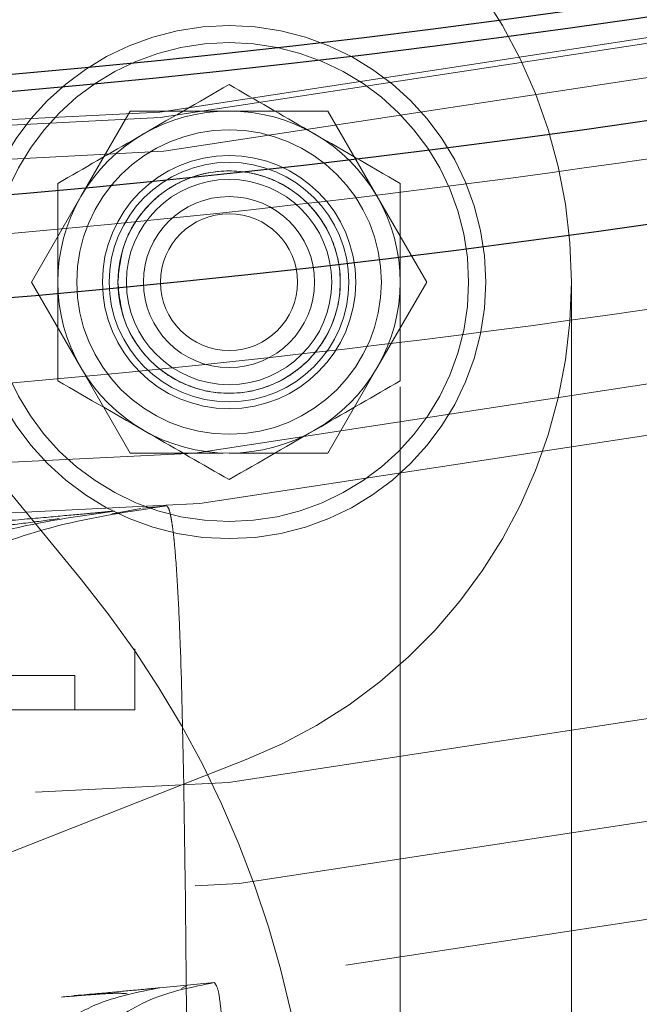
# Model space of a CAD drawing. Units: inches. Extents: x 0.3 to 7.9, y 0.2 to 11.3.
# Drawn here: x 2.6 to 2.6, y 3.9 to 4 of the extents above; entities that cross this region are included whole.
import ezdxf

# ---------------------------------------------------------------- set-up
doc = ezdxf.new("R2010")
doc.units = ezdxf.units.IN
doc.header["$MEASUREMENT"] = 0
doc.linetypes.add('HIDDEN', pattern=[0.07500000000000001, 0.05, -0.025])

msp = doc.modelspace()

# ---------------------------------------------------------------- linework, layer by layer
at = {"color": 7, "linetype": 'HIDDEN', "lineweight": 18}
for p, q in [((2.598425102984812, 4.115350090371129), (2.598425102984812, 3.961867572010838)), ((2.601377858890324, 4.115350090371129), (2.601377858890324, 3.926114460449869)), ((2.572901272132015, 3.970219361127755), (2.58926039953705, 3.950289235160632)), ((2.589241844590726, 3.961314549027786), (2.590662469099264, 3.963775287221515)), ((2.590662469099264, 3.963775287221515), (2.593503843142293, 3.963775287221531)), ((2.593503843142293, 3.963775287221531), (2.59634521718531, 3.963775287221521)), ((2.59634521718531, 3.963775287221521), (2.59776584169386, 3.961314549027786)), ((2.587821345097162, 3.958854027378995), (2.589241844590726, 3.961314549027786)), ((2.59776584169386, 3.961314549027786), (2.599186341187424, 3.958854027379008)), ((2.589241844590726, 3.956393505730217), (2.587821345097162, 3.958854027378995)), ((2.599186341187424, 3.958854027379008), (2.59776584169386, 3.956393505730218)), ((2.603346362827331, 3.958854027378999), (2.603346362827331, 3.926114460449868)), ((2.590662469099271, 3.953932767536488), (2.589241844590726, 3.956393505730217)), ((2.59776584169386, 3.956393505730218), (2.596345217185322, 3.953932767536488)), ((2.598425102984812, 3.95584048274716), (2.598425102984812, 3.926114460449869)), ((2.593331589205285, 3.953932767536482), (2.590662469099268, 3.953932767536482)), ((2.596345217185322, 3.953932767536488), (2.593503843142293, 3.953932767536472)), ((2.591711705028732, 3.952413462232083), (2.591014741647197, 3.952345495442763)), ((2.590129786817539, 3.952189622130029), (2.590966485150306, 3.952339922059462)), ((2.590797150228906, 3.946550877772704), (2.590797150228906, 3.948300934936865)), ((2.574310929756453, 3.947535129741207), (2.589074709284012, 3.947535129741207)), ((2.589074709284012, 3.946550877772704), (2.589074709284012, 3.947535129741207)), ((2.572588488811583, 3.946550877772704), (2.590797150228906, 3.946550877772704)), ((2.593995969126545, 3.945118509921371), (2.568438226344393, 3.935045797119108)), ((2.591517904051141, 3.938549706293183), (2.59308054793585, 3.938702092904172)), ((2.592139115301437, 3.938527579841081), (2.592305115360275, 3.938625570090543))]:
    msp.add_line(p, q, dxfattribs=at)
at = {"color": 7, "linetype": 'Continuous', "lineweight": 25}
for centre, radius in [((2.559055024244654, 4.377952755905511), 0.5619585625964452), ((2.559055024244654, 4.279527559055118), 0.3936527525161759), ((2.559055024244654, 4.279527559055118), 0.3936367408877075), ((2.559055024244654, 4.279527559055118), 0.3740157480314963), ((2.559055024244654, 4.279527559055118), 0.3223425196850398), ((2.559055024244654, 4.279527559055118), 0.3193897637795282), ((2.559055024244654, 4.279527559055118), 0.3164370078740162), ((2.559055024244654, 4.279527559055118), 0.3159448818897657)]:
    msp.add_circle(centre, radius, dxfattribs=at)
at = {"color": 7, "linetype": 'HIDDEN', "lineweight": 18}
for centre, radius in [((2.559055024244654, 4.377952755905511), 0.5354330708661417), ((2.559055024244654, 4.377952755905511), 0.4921259842519681), ((2.559055024244654, 4.279527559055118), 0.3861260856256425), ((2.559055024244654, 4.279527559055118), 0.3757044574336001), ((2.559055024244654, 4.279527559055118), 0.3592519685039361), ((2.559055024244655, 4.279527559055118), 0.3425196850393699), ((2.559055024244654, 4.279527559055118), 0.3397351005631775), ((2.559055024244654, 4.279527559055118), 0.3368075703720637), ((2.559055024244655, 4.279527559055118), 0.3287401574803148), ((2.559055024244655, 4.279527559055118), 0.3272808394792834), ((2.559055024244655, 4.279527559055118), 0.3185557115204132), ((2.559055024244655, 4.279527559055118), 0.3175784715040813), ((2.559055024244655, 4.279527559055118), 0.3174212598425195), ((2.593503843142293, 3.958854027378999), 0.007381889763779233), ((2.593503843142293, 3.958854027379001), 0.006889763779527325), ((2.593503843142293, 3.958854027379001), 0.004379921259861863), ((2.593503843142293, 3.958854027379001), 0.003641732283464094), ((2.593503843142293, 3.958854027379001), 0.003444881889763884), ((2.593503843142292, 3.958854027379003), 0.003198818897637956), ((2.593503843142293, 3.958854027379001), 0.002952755905512028), ((2.593503843142293, 3.958854027379002), 0.002460629921170465), ((2.593503843142293, 3.958854027378999), 0.001968503937007766)]:
    msp.add_circle(centre, radius, dxfattribs=at)
for centre, radius, start, end in [((2.588582583299773, 3.958854027379001), 0.01476377952755932, 291.510188266889, 68.4898117331125), ((2.559055024244654, 4.377952755905511), 0.4779272569707375, 274.1673044790989, 300.8863675025759), ((2.559055024244654, 4.377952755905511), 0.4810971397200929, 274.167304479099, 300.8863675025759), ((2.593503843142293, 3.958854027379001), 0.004921259842530161, 90, 150.0014555616523), ((2.593503843142293, 3.958854027379001), 0.004921259842530112, 29.99854443835034, 90), ((2.593503843142293, 3.958854027379001), 0.004921259842530161, 150.0014555616523, 209.9985444383441), ((2.593503843142293, 3.958854027379001), 0.004921259842529777, 330.0014555616594, 29.99854443835034), ((2.593503843142293, 3.958854027379001), 0.004921259842529939, 209.9985444383441, 270.0000000000008), ((2.593503843142293, 3.958854027379001), 0.004921259842529333, 270.0000000000008, 330.0014555616594), ((2.566436914008434, 3.931555168541808), 0.02952755905511806, 0, 39.37997404528966)]:
    msp.add_arc(centre, radius, start, end, dxfattribs=at)
at = {"color": 7, "linetype": 'Continuous', "lineweight": 25}
msp.add_arc((2.559055024244654, 4.377952755905511), 0.4916543492672803, 274.7566048310968, 300.8863675025759, dxfattribs=at)
for points, knots in [([(2.55905502424466, 3.828248031496062), (2.566441407680865, 3.828333865850385), (2.581212708206273, 3.82850551751917), (2.603526274174399, 3.829907720203307), (2.626011789608077, 3.832178620792416), (2.648753178234265, 3.835452582810008), (2.669958124012105, 3.839415490621887), (2.689574765194228, 3.843860200962588), (2.707629806183399, 3.848596915744185), (2.72566348288607, 3.853989779983034), (2.743650040851774, 3.860052343382042), (2.762386428797325, 3.867098547236221), (2.781783271177968, 3.875230069557015), (2.801810055332898, 3.884588148269986), (2.821544853179073, 3.894796104255503), (2.840953261859572, 3.90585472786547), (2.860009073326378, 3.917767449457014), (2.878628142961761, 3.930493473236111), (2.896788520832863, 3.944037263555283), (2.9144046548965, 3.958340843790454), (2.931447890884691, 3.973388573422471), (2.947865568911425, 3.9891419712271), (2.963619024246524, 4.005559673215531), (2.978666662191143, 4.022602839554781), (2.99297029375369, 4.040218933136398), (3.006514134013258, 4.05837941522715), (3.019240146910441, 4.076998426070518), (3.031152919598606, 4.096054272410672), (3.042211471138728, 4.115462601318669), (3.05241947849888, 4.13519735474487), (3.06177760566659, 4.155224315293954), (3.070576749295551, 4.176213563985328), (3.078736890226737, 4.198225562078701), (3.086091114287734, 4.22111096531792), (3.092389463914878, 4.244099233403937), (3.097621317403061, 4.267027817093471), (3.101798183844128, 4.289750981599585), (3.104967347243972, 4.312205966977633), (3.107169974291621, 4.334283978347192), (3.108473026838976, 4.356190728434727), (3.108905728153168, 4.37808440439661), (3.108462516615332, 4.400110267461026), (3.107111038811571, 4.422423827094188), (3.104826173409679, 4.44490947341045), (3.101556022619072, 4.467650909789845), (3.097592116817131, 4.488855855703923), (3.09314762092395, 4.508472496859072), (3.08841085295056, 4.526527537854973), (3.083018003270159, 4.54456121455424), (3.076955435934926, 4.562547772519559), (3.069909233174448, 4.581284160462919), (3.061777710518174, 4.600681002840835), (3.052419631897956, 4.620707787000116), (3.042211675882688, 4.640442584850879), (3.03115305228093, 4.659850993531196), (3.01924033068883, 4.678906804993373), (3.006514306912364, 4.697525874621608), (2.992970516594969, 4.715686252491249), (2.978666936364298, 4.733302386554016), (2.963619206732321, 4.750345622542201), (2.947865808921739, 4.766763300573463), (2.9314481069284, 4.782516755913242), (2.91440494058576, 4.797564393861502), (2.896788847000771, 4.811868025423435), (2.878628364913326, 4.825411865681684), (2.860009354072026, 4.838137878576365), (2.840953507736272, 4.850050651259849), (2.821545178826752, 4.861109202801548), (2.801810425399688, 4.871317210163162), (2.781783464851938, 4.880675337330993), (2.760794216170243, 4.889474480954412), (2.738782218081886, 4.897634621880051), (2.715896814847543, 4.904988845941392), (2.6929085467581, 4.911287195577938), (2.669979963050603, 4.916519049068151), (2.64725679852227, 4.920695915507235), (2.624801813139293, 4.923865078911021), (2.602723801778368, 4.926067705952639), (2.580817051707988, 4.927370758497588), (2.558923375748334, 4.92780345981413), (2.536897512688984, 4.927360248277934), (2.514583953046801, 4.926008770472403), (2.492098306724264, 4.923723905067734), (2.469356870334151, 4.920453754277138), (2.448151924415868, 4.916489848470556), (2.428535283263883, 4.912045352579515), (2.410480242269883, 4.907308584605262), (2.392446565575877, 4.901915734922208), (2.374460007613179, 4.89585316758898), (2.355723619675993, 4.88880696483088), (2.336326777305933, 4.880675442177222), (2.316299993139302, 4.871317363554022), (2.296565195280656, 4.861109407533228), (2.277156786600607, 4.850050783934004), (2.258100975137785, 4.838138062337259), (2.239481905515517, 4.825412038560343), (2.221321527644714, 4.811868248244615), (2.203705393590722, 4.797564668020334), (2.186662157607972, 4.782516938393175), (2.170244479577939, 4.76676354058386), (2.154491024239089, 4.750345838591261), (2.139443386293413, 4.733302672251357), (2.125139754732842, 4.715686578670206), (2.111595914474526, 4.697526096581345), (2.098869901577309, 4.678907085738133), (2.086957128889677, 4.65985123939889), (2.07589857735031, 4.640442910492354), (2.065690569992199, 4.62070815706906), (2.056332442825444, 4.600681196520359), (2.0475332991993, 4.579691947840388), (2.039373158269189, 4.557679949749295), (2.032018934208621, 4.534794546510221), (2.025720584572105, 4.511806278413204), (2.020488731081443, 4.488877694707822), (2.016311864643783, 4.466154530187761), (2.01314270124129, 4.443699544807647), (2.010940074197086, 4.421621533443274), (2.009637021650855, 4.399714783368683), (2.00920432033604, 4.377821107409095), (2.009647531874009, 4.355795244349993), (2.010999009678093, 4.333481684712174), (2.0132838750802, 4.310996038392513), (2.016554025871299, 4.288254602005752), (2.020517931677452, 4.26704965608736), (2.024962427569525, 4.247433014933302), (2.029699195542958, 4.229377973939202), (2.035092045224418, 4.211344297244023), (2.041154612558312, 4.193357739280514), (2.048200815317748, 4.174621351340827), (2.056332337972754, 4.155224508967728), (2.065690416593722, 4.135197724805973), (2.075898372610224, 4.115462926953491), (2.086956996210766, 4.096054518273795), (2.09886971780647, 4.076998706808561), (2.111595741584242, 4.05837963718021), (2.125139531902181, 4.040219259308305), (2.139443112132229, 4.02260312524997), (2.154490841760934, 4.005559889265212), (2.170244239567515, 3.989142211237503), (2.186661941557298, 3.973388755901733), (2.203705107895553, 3.958341117957561), (2.22132120147456, 3.944037486397527), (2.239481683564456, 3.93049364613849), (2.258100694407627, 3.917767633242555), (2.277156540748261, 3.905854860546251), (2.29656486965754, 3.894796309031606), (2.316299623086502, 3.884588301575062), (2.336326583636048, 3.875230174760566), (2.357315832327299, 3.866431029771032), (2.379327830420068, 3.858270894401564), (2.402213233665368, 3.850916649331307), (2.425201501766344, 3.84461837646182), (2.448130085423033, 3.839386240820427), (2.470853250055364, 3.835210400091908), (2.493308289659049, 3.832037540152413), (2.515386431356266, 3.829848357956165), (2.537293175356316, 3.828496341406076), (2.551800580557471, 3.828330807103429), (2.55905502424466, 3.828248031496062)], [0, 0, 0, 0, 0.006415691859646573, 0.01283011007426613, 0.01941281449001774, 0.02604253356583493, 0.03278174738763476, 0.03814559763305016, 0.04351111628650418, 0.04899278720766666, 0.05449264547800219, 0.05999534289625851, 0.06637751942876252, 0.07275722332816859, 0.07919187640952943, 0.08567227565546648, 0.09215546305098914, 0.09870753805814599, 0.1052569322559113, 0.1118287163012747, 0.118413087086729, 0.1250003793994629, 0.1315875244596093, 0.1381719443504531, 0.1447437289196538, 0.1512930742741175, 0.15784529575027, 0.1643283382175955, 0.1708087857936591, 0.1772434403834191, 0.1836230967073636, 0.1900054159114441, 0.1970077192032843, 0.2040085646150743, 0.2108791460939905, 0.2177058284952478, 0.2244309623517159, 0.2309421800655594, 0.2373990264704513, 0.2436987816178383, 0.2499999997586093, 0.2564155795394222, 0.262830067740451, 0.2694128144891755, 0.2760425335650214, 0.2827817473900572, 0.2881455976364958, 0.2935111162866922, 0.2989927872100406, 0.3044926454806698, 0.3099953428955203, 0.3163775194290642, 0.322757223328125, 0.3291918764129454, 0.335672275660956, 0.3421554630502661, 0.34870753805752, 0.3552569322552468, 0.361828716298586, 0.3684130870830675, 0.3750003793987308, 0.3815875244633413, 0.3881719443526977, 0.3947437289231945, 0.4012930742797933, 0.4078452957495441, 0.414328338218403, 0.4208087857939516, 0.4272434403845421, 0.4336230967094165, 0.4400054159107213, 0.4470077191947578, 0.4540085646113889, 0.4608791460894355, 0.4677058284917241, 0.4744309623634894, 0.4809421800797444, 0.4873990264716427, 0.4936987816215844, 0.4999999997578631, 0.5064155795387387, 0.5128300677397378, 0.5194128144963129, 0.5260425335700347, 0.5327817473985356, 0.5381455976479588, 0.54351111628864, 0.5489927872170695, 0.5544926454884324, 0.5599953428947856, 0.5663775194303294, 0.5727572233287231, 0.5791918764190805, 0.5856722756705245, 0.5921554630495567, 0.598707538066221, 0.605256932260803, 0.6118287162978472, 0.6184130870823288, 0.6250003793979919, 0.631587524461066, 0.6381719443509336, 0.6447437289192037, 0.6512930742741787, 0.6578452957487948, 0.6643283382170486, 0.6708087857928032, 0.6772434403805162, 0.683623096703747, 0.6900054159099599, 0.6970077191903028, 0.7040085646092524, 0.71087914609233, 0.717705828493638, 0.724430962359667, 0.7309421800753276, 0.7373990264709586, 0.7436987816209816, 0.7499999997571323, 0.7564155795379451, 0.762830067738974, 0.7694128144917572, 0.7760425335665088, 0.7827817473949389, 0.7881455976434364, 0.793511116287065, 0.7989927872133943, 0.8044926454844799, 0.809995342894047, 0.8163775194291015, 0.8227572233276574, 0.8291918764136943, 0.8356722756628173, 0.8421554630487982, 0.8487075380621649, 0.8552569322578529, 0.8618287162989653, 0.8684130870843733, 0.8750003793972525, 0.8815875244590791, 0.8881719443493618, 0.8947437289165185, 0.9012930742705223, 0.9078452957480502, 0.9143283382146397, 0.9208087857909505, 0.927243440382329, 0.9336230967068349, 0.9400054159092317, 0.9470077192021488, 0.954008564613267, 0.9608791460997373, 0.9677058284988481, 0.9744309623526514, 0.9809421800671011, 0.9873990744400125, 0.9936988935227299, 1, 1, 1, 1]), ([(2.814459412849823, 3.950972602317588), (2.807790947686491, 3.947103957845965), (2.794457670788936, 3.939368788403681), (2.773772835547765, 3.928947204166363), (2.752618696734655, 3.919411279625072), (2.730979519492133, 3.910870072631161), (2.70894448032526, 3.903339946823786), (2.686581353787283, 3.896848490703078), (2.663961674685989, 3.891412162323035), (2.641167624886376, 3.887068580687881), (2.618249036796277, 3.883719628987081), (2.602891522879618, 3.882393868879161), (2.595210605183929, 3.881730802296352)], [0, 0, 0, 0, 0.09967311734551951, 0.1992916271224986, 0.2993449807817168, 0.3996442504945815, 0.4999999978072118, 0.6003535371976363, 0.7006535432916152, 0.8007076358745511, 0.9003257783431633, 1, 1, 1, 1])]:
    msp.add_open_spline(points, degree=3, knots=knots, dxfattribs=at)
at = {"color": 7, "linetype": 'HIDDEN', "lineweight": 18}
for points, knots in [([(2.559055024244652, 4.604330708661417), (2.564621309769408, 4.60424810835445), (2.575801974804504, 4.604082194054889), (2.592690467826391, 4.602723730183122), (2.609759847036426, 4.600508809437146), (2.626989902435457, 4.597309563754965), (2.644299386368469, 4.593116413120581), (2.661575795075362, 4.587905479036653), (2.678066411506612, 4.581905803524065), (2.69364990312114, 4.575280838064895), (2.708375000422578, 4.568128051949943), (2.722796075279724, 4.560200858998718), (2.736917193170551, 4.551472632203646), (2.750622514552989, 4.542001365723058), (2.763891776217533, 4.531782293039287), (2.776640104753909, 4.520874494935218), (2.788827911087352, 4.509300196192908), (2.80040207865582, 4.497112507980949), (2.811309980267428, 4.484364037644704), (2.821528934606581, 4.471094906954382), (2.831000288624319, 4.457389435601848), (2.839728412027261, 4.443268459390886), (2.847655674534113, 4.428847228934241), (2.854808378218602, 4.41412228179719), (2.861433374793262, 4.398538633613648), (2.86743309554356, 4.382048098721862), (2.872643736531274, 4.364771543168138), (2.876837934869467, 4.347462089278642), (2.880033366964144, 4.330232020013781), (2.882261919661896, 4.313162743501537), (2.883570983868378, 4.296274384144165), (2.884001153223113, 4.279527391550608), (2.88357098229518, 4.262780481577634), (2.882261858085396, 4.245891988018055), (2.880033335944838, 4.228822736367767), (2.876837833407214, 4.211592680828894), (2.872643656756878, 4.194283196933275), (2.867433004696061, 4.177006788220181), (2.861433254388537, 4.160516171794856), (2.854808306908172, 4.14493268017994), (2.84765551614462, 4.130207582879145), (2.83972832445629, 4.115786508020351), (2.831000097319033, 4.101665390127343), (2.821528830931785, 4.087960068744133), (2.811309758219971, 4.0746908070779), (2.800401960123251, 4.06194247854413), (2.788827661379113, 4.04975467220933), (2.77663997317008, 4.038180504642969), (2.763891502834429, 4.027272603032367), (2.750622372144276, 4.01705364869479), (2.73691690079584, 4.00758229467822), (2.722795924584045, 3.998854171274294), (2.70837469413101, 3.990926908769374), (2.693649746990326, 3.98377420508322), (2.678066098810937, 3.97714920850948), (2.661575563915521, 3.97114948775746), (2.644299008362072, 3.965938846769439), (2.626989554467535, 3.961744648429607), (2.609759485201738, 3.958549216335755), (2.592690208686492, 3.956320663637408), (2.575801849330182, 3.955011599430703), (2.559054856731652, 3.954581430076818), (2.542307946759376, 3.955011601004546), (2.525419453196352, 3.956320725216262), (2.508350201551727, 3.958549247355474), (2.49112014601531, 3.961744749893915), (2.473810662124583, 3.965938926542821), (2.456534253410998, 3.971149578602658), (2.440043636986412, 3.97714932891048), (2.424460145370239, 3.983774276391535), (2.409735048069523, 3.990927067154748), (2.395313973209857, 3.998854258843004), (2.381192855316635, 4.007582485980953), (2.367487533933342, 4.017053752368451), (2.354218272264966, 4.027272825081927), (2.341469943731113, 4.038180623177764), (2.329282137394994, 4.049754921924547), (2.317707969831206, 4.061942610132242), (2.306800068218554, 4.074691080469448), (2.296581113882295, 4.08796021115717), (2.287109759865679, 4.101665682506992), (2.278381636464147, 4.115786658717248), (2.270454373958283, 4.130207889169901), (2.263301670271995, 4.144932836309276), (2.256676673698487, 4.160516484490435), (2.250676952947232, 4.177007019384931), (2.245466311959086, 4.1942835749367), (2.241272113620549, 4.211593028828652), (2.238076681525284, 4.228823098094352), (2.23584812882737, 4.245892374608621), (2.234539064620995, 4.262780733966206), (2.23410889526619, 4.279527726559883), (2.234539066194129, 4.296274636533449), (2.235848190404212, 4.313163130094404), (2.238076712544135, 4.330232381743978), (2.241272215082835, 4.347462437281314), (2.245466391733065, 4.364771921176627), (2.25067704379195, 4.382048329891182), (2.256676794101562, 4.398538946317621), (2.263301741583021, 4.414122437930774), (2.270454532344719, 4.42884753523134), (2.278381724031683, 4.44326861008954), (2.287109951170065, 4.457389727982476), (2.296581217558343, 4.471095049366117), (2.306800290269831, 4.48436431103299), (2.317708088365826, 4.497112639566611), (2.329282387108822, 4.509300445900031), (2.341470075318418, 4.520874613463532), (2.354218545654015, 4.531782515082264), (2.367487676344608, 4.542001469398072), (2.381193147698249, 4.551472823507668), (2.395314123909797, 4.560200946569244), (2.409735354363125, 4.568128210337981), (2.424460301499519, 4.575280909379949), (2.440043949684048, 4.581905923910314), (2.456534484577773, 4.58790556995575), (2.473811040146126, 4.593116492622273), (2.491120493997653, 4.597309666191413), (2.508350563399237, 4.600508836856301), (2.525419712339902, 4.602723771869321), (2.542308072233753, 4.604082134079893), (2.553488651545258, 4.604248087133424), (2.559055024244652, 4.604330708661417)], [0, 0, 0, 0, 0.008182542545504504, 0.01643578413824419, 0.02489248558077087, 0.03347867707268089, 0.04218653887469648, 0.0510639083820922, 0.05999449801101171, 0.06797169987798649, 0.07594865017430527, 0.08405189052079053, 0.09215487532556749, 0.1003443753157032, 0.1085336170480728, 0.1167669385337484, 0.125000000379011, 0.1332333218673175, 0.1414663837090144, 0.149655883700047, 0.1578451254287823, 0.1659483657719594, 0.1740513505756769, 0.1820285524409439, 0.1900055027332354, 0.1989363338053222, 0.2078135839494094, 0.2165215272306587, 0.2251077202820683, 0.2335643396248403, 0.2418175164906261, 0.250000000373899, 0.2581827308437518, 0.2664357841386755, 0.2748924855814948, 0.2834786770775601, 0.2921865388776237, 0.3010639083832641, 0.3099944980109941, 0.3179716998749424, 0.325948650174305, 0.3340518905207125, 0.342154875325557, 0.3503443753191898, 0.3585336170480822, 0.3667669385385146, 0.3750000003790037, 0.3832333218688355, 0.3914663837090151, 0.3996558836982448, 0.4078451254287663, 0.4159483657660369, 0.4240513505756666, 0.4320285524348842, 0.4400055027332193, 0.4489363337991515, 0.4578135839492379, 0.466521527230378, 0.4751077202836479, 0.4835643396257862, 0.491817516494875, 0.5000000003739018, 0.5081827308519989, 0.5164357841418538, 0.5248924855867935, 0.5334786770772957, 0.5421865388774608, 0.5510639083811325, 0.5599944980109859, 0.5679716998738773, 0.5759486501742922, 0.5840518905203901, 0.5921548753255509, 0.6003443753199692, 0.608533617048072, 0.616766938542518, 0.6250000003790062, 0.6332333218728864, 0.641466383709005, 0.6496558837019817, 0.6578451254287679, 0.6659483657677211, 0.6740513505756516, 0.6820285524351067, 0.6900055027332167, 0.6989363338013802, 0.7078135839478402, 0.716521527228055, 0.7251077202817492, 0.7335643396246431, 0.7418175164909917, 0.7500000003738849, 0.7581827308437379, 0.7664357841399023, 0.7748924855835483, 0.7834786770763604, 0.7921865388768965, 0.8010639083849316, 0.8099944980109913, 0.8179716998767159, 0.8259486501742781, 0.8340518905192652, 0.8421548753255466, 0.8503443753199122, 0.8585336170480605, 0.8667669385389357, 0.8750000003789925, 0.8832333218656417, 0.8914663837089836, 0.8996558836996198, 0.9078451254287669, 0.9159483657728761, 0.9240513505756499, 0.9320285524360413, 0.9400055027332054, 0.9489363338059995, 0.9578135839526138, 0.9665215272360115, 0.9751077202829902, 0.9835643396253834, 0.9918173281851654, 1, 1, 1, 1]), ([(2.559055024244652, 4.600044283760751), (2.564547938137958, 4.599962752448479), (2.575580966856771, 4.599798989220573), (2.592246450304675, 4.598458553977186), (2.609090336285965, 4.596272849352035), (2.626093020674015, 4.593115898615117), (2.643174041584667, 4.588978062177177), (2.660222599538677, 4.583835908096002), (2.676495508418824, 4.577915439532847), (2.691873500340245, 4.571377854948879), (2.706404121458799, 4.564319550602512), (2.720635036062666, 4.556496902410452), (2.734569656913733, 4.547883965013312), (2.748094258249696, 4.538537603718541), (2.76118827545127, 4.528453509651771), (2.773768505249482, 4.517689558850944), (2.785795351842769, 4.506268136362042), (2.797216905510499, 4.494241171644624), (2.807980752787985, 4.481661083650422), (2.818064965250072, 4.468566935472778), (2.827411238823759, 4.455042484108332), (2.836024280294337, 4.441107721574251), (2.843846856421366, 4.426876962565456), (2.850905252427649, 4.412346191281414), (2.857442770200423, 4.396968355927481), (2.863363342042446, 4.380695365513474), (2.868505229234587, 4.363646954410252), (2.872644055220841, 4.346565903460148), (2.875797387198943, 4.329563232938112), (2.877996499345466, 4.312719244252017), (2.879288347449354, 4.296053627136529), (2.879712841424509, 4.279527726560311), (2.879288349022835, 4.263001743365357), (2.87799656092285, 4.246336260456198), (2.875797418217354, 4.229492246907038), (2.872644156685995, 4.212489562655326), (2.868505309008698, 4.195408541702371), (2.863363432886069, 4.178359983760408), (2.857442890604073, 4.162087074880929), (2.850905323738704, 4.146709082963186), (2.843847014812001, 4.132178461843783), (2.836024367865737, 4.117947547235935), (2.827411430130966, 4.104012926385765), (2.818065068926034, 4.090488325051276), (2.807980974840278, 4.077394307853269), (2.797217024046195, 4.064814078054697), (2.785795601557554, 4.052787231463524), (2.773768636836826, 4.041365677790822), (2.761188548841503, 4.030601830513262), (2.748094400661959, 4.020517618048883), (2.73456994929833, 4.011171344476232), (2.720635186764445, 4.002558303006889), (2.706404427757663, 3.994735726879765), (2.691873656472819, 3.987677330872119), (2.676495821119465, 3.981139813100337), (2.660222830706266, 3.97521924125935), (2.64317441960796, 3.970077354066718), (2.626093368655048, 3.965938528081317), (2.609090698129942, 3.96278519609951), (2.592246709432219, 3.960586083952061), (2.575581092318095, 3.959294235851506), (2.559055191743095, 3.958869741874875), (2.542529208554589, 3.959294234277766), (2.525863725644518, 3.96058602237668), (2.509019712093787, 3.962785165081867), (2.49201702784223, 3.965938426615348), (2.474936006889803, 3.970077274291863), (2.457887448948815, 3.975219150413451), (2.44161454006754, 3.981139692696946), (2.426236548149995, 3.987677259562215), (2.411705927029242, 3.994735568489849), (2.397475012424236, 4.002558215435152), (2.383540391570224, 4.011171153172258), (2.370015790236507, 4.020517514375526), (2.356921773035774, 4.030601608465203), (2.344341543241617, 4.041365559257441), (2.332314696648998, 4.052786981746066), (2.320893142979531, 4.064813946463649), (2.310129295702825, 4.077394034458051), (2.300045083239852, 4.090488182637299), (2.290698809667699, 4.104012633998408), (2.282085768197135, 4.117947396533039), (2.274263192070793, 4.132178155539347), (2.267204796062132, 4.146708926826279), (2.2606672782904, 4.162086762179007), (2.254746706448324, 4.178359752594197), (2.249604819255606, 4.195408163694936), (2.245465993268913, 4.212489214649173), (2.242312661289478, 4.229491885173869), (2.240113549141984, 4.246335873866282), (2.238821701040978, 4.263001490979413), (2.238397207064565, 4.279527391553893), (2.238821699466594, 4.296053374745369), (2.240113487566611, 4.312718857655526), (2.242312630271768, 4.329562871205018), (2.245465891804108, 4.346565555456013), (2.249604739480987, 4.363646576408107), (2.254746615602651, 4.380695134350248), (2.260667157886843, 4.396968043232984), (2.267204724751917, 4.412346035150725), (2.274263033680806, 4.426876656273205), (2.282085680625746, 4.441107570877342), (2.290698618361437, 4.455042191729319), (2.300044979564549, 4.468566793060557), (2.310129073652118, 4.481660810260737), (2.320893024444784, 4.494241040057743), (2.332314446937635, 4.506267886652835), (2.344341411656278, 4.517689440321876), (2.356921499653231, 4.528453287606784), (2.370015647829507, 4.538537500041969), (2.383540099191647, 4.547883773706412), (2.397474861723883, 4.55649681483849), (2.4117056207304, 4.564319392212481), (2.426236392016368, 4.571377783633604), (2.441614227366792, 4.577915319145672), (2.457887217784811, 4.583835817175737), (2.474935628875437, 4.588977982674803), (2.492016679868453, 4.593115796177815), (2.509019350254602, 4.596272821932804), (2.525863466507252, 4.598458512290986), (2.542529083083597, 4.599799049195513), (2.553562197526244, 4.59996277366949), (2.559055024244652, 4.600044283760751)], [0, 0, 0, 0, 0.00818267267980873, 0.01643565954729336, 0.02489227834087229, 0.03347847139782661, 0.04218641522607024, 0.05106366457404289, 0.05999449726181702, 0.06797144587421702, 0.07594864941933015, 0.08405163250920243, 0.0921548745661839, 0.100344114566535, 0.108533616285955, 0.1167666763943961, 0.1249999996159422, 0.133233059718797, 0.1414663829468719, 0.1496556229469816, 0.1578451246694123, 0.1659481077684359, 0.1740513498207089, 0.1820282984388549, 0.1900055019840383, 0.1989360900017823, 0.2078134603040811, 0.2165213215612975, 0.2251075130386503, 0.2335642150317751, 0.2418172674995877, 0.2499999996211117, 0.2581824818573235, 0.2664356595458306, 0.2748922783384434, 0.2834784713992581, 0.2921864152269264, 0.3010636645784086, 0.3099944972618047, 0.3179714458688552, 0.3259486494193077, 0.334051632509871, 0.3421548745661872, 0.3503441145662802, 0.3585336162859296, 0.3667666763851958, 0.374999999615922, 0.383233059714408, 0.3914663829468596, 0.3996556229481406, 0.407845124669407, 0.4159481077664904, 0.4240513498206887, 0.4320282984363176, 0.4400055019840311, 0.4489360900003458, 0.4578134602999654, 0.4665213215544478, 0.4751075130410124, 0.4835642150331915, 0.4918172675099554, 0.4999999996211108, 0.5081824818570311, 0.5164356595466053, 0.5248922783397381, 0.5334784714011443, 0.5421864152280561, 0.5510636645787342, 0.5599944972618046, 0.5679714458732608, 0.5759486494193086, 0.5840516325122831, 0.5921548745661819, 0.6003441145730248, 0.6085336162859422, 0.6167666763919406, 0.6249999996159166, 0.6332330597160029, 0.6414663829468584, 0.6496556229462569, 0.6578451246693923, 0.6659481077630065, 0.674051349820683, 0.6820282984351079, 0.6900055019840224, 0.6989360899994557, 0.7078134603020768, 0.7165213215579697, 0.7251075130424528, 0.733564215034053, 0.7418172675057034, 0.7499999996211, 0.7581824818571217, 0.7664356595467318, 0.7748922783399528, 0.7834784713994504, 0.7921864152270363, 0.8010636645785787, 0.8099944972617967, 0.8179714458746394, 0.8259486494193042, 0.8340516325154009, 0.8421548745661785, 0.8503441145693054, 0.8585336162859197, 0.8667666763893893, 0.8749999996159163, 0.883233059722452, 0.89146638294686, 0.8996556229506679, 0.9078451246693868, 0.915948107765255, 0.9240513498206787, 0.9320282984355002, 0.9400055019840123, 0.9489360899971533, 0.9578134603024593, 0.9665213215586124, 0.9751075130416484, 0.9835642150335663, 0.9918174583186887, 1, 1, 1, 1]), ([(2.593503843179191, 3.96453660874736), (2.592624498705768, 3.964028918996918), (2.590980085719071, 3.963079516750049), (2.589343848191092, 3.962134834566633), (2.588582583336688, 3.961695318095145)], [0, 0, 0, 0, 0.5347467336584629, 1, 1, 1, 1]), ([(2.598425102984812, 3.961695318031206), (2.597545758526974, 3.962203007808658), (2.595901345569424, 3.963152410106033), (2.594265108036085, 3.964097092280183), (2.593503843179191, 3.96453660874736)], [0, 0, 0, 0, 0.5347467336600942, 1, 1, 1, 1]), ([(2.590305024244655, 3.958854027379001), (2.590347987501857, 3.959256260748057), (2.590414317186639, 3.959877256787833), (2.590812572634426, 3.960622952687364), (2.591225879027465, 3.961131183715882), (2.591734909873244, 3.961547293563108), (2.592480361773339, 3.961932946521344), (2.593503868526994, 3.962130485911969), (2.594527069094387, 3.961932980852842), (2.595272769135088, 3.961547391180718), (2.595780999296089, 3.961131431713747), (2.596197109374744, 3.960623107784651), (2.596582762258098, 3.959877431278064), (2.596780301692708, 3.958854028235268), (2.596582796588787, 3.957830797853568), (2.596197206993948, 3.957085102093724), (2.595781247287645, 3.956576871035942), (2.595272924255136, 3.956160761196525), (2.594527243464553, 3.955775108235765), (2.593503870239529, 3.955577568846613), (2.592480536163214, 3.955775073904266), (2.591735064926614, 3.956160663578915), (2.591226126619976, 3.95657662303807), (2.590812669297254, 3.957084946996424), (2.590414341277557, 3.95783062336322), (2.590347989539068, 3.958451794957629), (2.590305024244655, 3.958854027379001)], [0, 0, 0, 0, 0.05986073626749448, 0.09241719613523133, 0.1249999881426518, 0.1575564598628797, 0.1901392637324969, 0.2499999999999965, 0.3098607362674957, 0.3424171961355091, 0.3749999881426617, 0.4075564598630676, 0.4401392637324962, 0.4999999999999933, 0.5598607362674931, 0.5924171961353962, 0.6249999881426576, 0.6575564598632332, 0.6901392637325048, 0.7500000000000037, 0.8098607362675031, 0.8424171961350745, 0.8749999881426564, 0.9075564598624689, 0.9401392637324948, 0.9999999999999999, 0.9999999999999999, 0.9999999999999999, 0.9999999999999999]), ([(2.588582583336688, 3.961695318095145), (2.588582583321093, 3.960679938567144), (2.58858258329193, 3.958781134002554), (2.588582583297283, 3.956891769625988), (2.588582583299773, 3.956012736667766)], [0, 0, 0, 0, 0.5347467279867326, 1, 1, 1, 1]), ([(2.598425102947893, 3.956012736662855), (2.59842510296349, 3.957028116190745), (2.598425102992657, 3.958926920734978), (2.598425102987303, 3.960816285092544), (2.598425102984812, 3.961695318031206)], [0, 0, 0, 0, 0.5347467336610455, 1, 1, 1, 1]), ([(2.588582583299773, 3.956012736667766), (2.589461927780083, 3.955505046902279), (2.591106340749452, 3.954555644644715), (2.592742578270358, 3.953610962469182), (2.593503843105396, 3.953171446010642)], [0, 0, 0, 0, 0.5347467434821235, 1, 1, 1, 1]), ([(2.593503843105396, 3.953171446010642), (2.594383187578819, 3.953679135761084), (2.596027600565514, 3.954628538007953), (2.597663838093492, 3.955573220191368), (2.598425102947893, 3.956012736662855)], [0, 0, 0, 0, 0.5347467336593619, 1, 1, 1, 1]), ([(2.574281215506038, 3.936183294697833), (2.574513515389204, 3.937224876216215), (2.574978158256443, 3.939308232507953), (2.576304365896496, 3.942237277165416), (2.578042461526022, 3.944929946456954), (2.580206917664745, 3.947299226078316), (2.582724625820356, 3.94928794220458), (2.585530459268091, 3.950835514036991), (2.58854700134184, 3.951944429950186), (2.590656769066994, 3.952257112990466), (2.591711705028732, 3.952413462232083)], [0, 0, 0, 0, 0.1249954707655762, 0.2500141331836095, 0.3750157325227305, 0.5000002627571365, 0.6250375462913954, 0.7500479246253297, 0.8750177899301038, 1, 1, 1, 1]), ([(2.593446013268524, 3.902949991255479), (2.593317450416344, 3.903743878154379), (2.593059206810282, 3.905338555093328), (2.592823789680602, 3.908670388584497), (2.592647809834939, 3.912412723413343), (2.592526763786852, 3.916531514852216), (2.592441155397981, 3.920909073322689), (2.592369865636244, 3.926541533520299), (2.59231562529554, 3.933486375258444), (2.592267973066938, 3.940149925200891), (2.592192411058654, 3.94513158562443), (2.592126271380041, 3.947883504321319), (2.592042752913533, 3.949839016523021), (2.591982797571692, 3.950799586968539), (2.591929973425352, 3.951375385708873), (2.591898928264373, 3.951662378222238), (2.591863259592251, 3.951926050283282), (2.591821467595431, 3.952159826617957), (2.591769806677316, 3.952362015293997), (2.591732081801163, 3.952395419326672), (2.591711705028732, 3.952413462232083)], [0, 0, 0, 0, 0.08053534306307221, 0.1617709708155809, 0.2434564582991237, 0.3254761781419286, 0.4077570541267262, 0.4902575365234276, 0.6292333885386086, 0.7686910346624187, 0.8303777072175595, 0.892551618470484, 0.9203307877318305, 0.9487303420780485, 0.9563727019682889, 0.9641489427550468, 0.972146554797448, 0.9804760424360187, 0.9894542996344643, 0.9999999999999999, 0.9999999999999999, 0.9999999999999999, 0.9999999999999999]), ([(2.590211926127892, 3.952267206116939), (2.589152518232122, 3.952114989469018), (2.587033778414022, 3.951810567089105), (2.584002134040989, 3.950709085690339), (2.581181403951916, 3.949164823719283), (2.578649843037165, 3.947175338602843), (2.576473189493933, 3.944801911726033), (2.574725217821465, 3.94210223976858), (2.573391615115945, 3.939164060533876), (2.57292494451759, 3.937073480137927), (2.572691629485386, 3.936028280731482)], [0, 0, 0, 0, 0.1249891161819346, 0.2499692690053153, 0.3749817112041479, 0.5000155462525294, 0.624995493339056, 0.7499927120992365, 0.87500721358201, 1, 1, 1, 1]), ([(2.574739889459413, 3.951162617951306), (2.574791855739161, 3.951164827758466), (2.576075719854756, 3.95121942262516), (2.578006936544315, 3.951333453703428), (2.580646488873901, 3.951493406884107), (2.582821616832008, 3.951645841384492), (2.584781406693299, 3.951793762609098), (2.586492288150185, 3.951933096885807), (2.587922501163194, 3.952056505079948), (2.589006459521808, 3.952154245509545), (2.589795221727292, 3.952227612435424), (2.590071830610993, 3.952253894768968), (2.590211926127891, 3.952267206116939)], [0, 0, 0, 0, 0.004242493656317919, 0.1048138406747397, 0.2025344489255664, 0.3020295361656909, 0.4024021350206935, 0.5182791461873948, 0.6388746054457987, 0.7592598491946823, 0.8780711038135702, 1, 1, 1, 1]), ([(2.588623391253081, 3.952049643972874), (2.588317105551512, 3.952007632617246), (2.587733031160896, 3.951927518668697), (2.586658710251672, 3.95180398677125), (2.585530802579834, 3.95169467515979), (2.58437610952954, 3.951600876942047), (2.583242086827702, 3.951523114099593), (2.58217370797142, 3.951460550449979), (2.581286357425748, 3.951415709211486), (2.580600879113683, 3.951385236027791), (2.580116302562459, 3.951366276286042), (2.579730687245509, 3.951353159795512), (2.579419029582399, 3.951347111914903), (2.579063518878823, 3.95134349716268), (2.578525314515228, 3.951332149562543), (2.577686328790395, 3.951302733652708), (2.576473155048783, 3.951246436214854), (2.575317446582987, 3.951190004848341), (2.574689729105498, 3.951159354423872)], [0, 0, 0, 0, 0.1337265665474079, 0.2550111300169577, 0.3637772678137817, 0.4600417661208486, 0.543864498957047, 0.6153200028639748, 0.6744863195280377, 0.7086400325093293, 0.7368204429317717, 0.7590223434303576, 0.7757378195020327, 0.7959717066727173, 0.8309369756062165, 0.876628412909791, 0.9329913176773984, 1, 1, 1, 1]), ([(2.591517904051141, 3.938549706293183), (2.590885462935621, 3.93842584035424), (2.58962057432358, 3.938178107226612), (2.588003136436674, 3.937072338664473), (2.586771217490615, 3.935545763432974), (2.586431701143551, 3.934300919589816), (2.586261815058389, 3.933678028677547)], [0, 0, 0, 0, 0.2499668112389314, 0.4999361445123148, 0.7497796748966183, 1, 1, 1, 1]), ([(2.587851401079041, 3.933833042643897), (2.588020463929967, 3.934453779485146), (2.588358338500004, 3.935694331103645), (2.589583097789866, 3.937217495478396), (2.591191499523181, 3.938323865531163), (2.592450867194261, 3.938576017526152), (2.59308054793585, 3.938702092904172)], [0, 0, 0, 0, 0.250217342691488, 0.5000630038769681, 0.7500327301586268, 0.9999999999999999, 0.9999999999999999, 0.9999999999999999, 0.9999999999999999]), ([(2.589029047808638, 3.938322004468606), (2.589043014859308, 3.938323201298027), (2.589563081488091, 3.938367765541153), (2.590233937751283, 3.938430037578552), (2.59109082836685, 3.938508951919964), (2.59137432862028, 3.938536005380419), (2.591517904051141, 3.938549706293183)], [0, 0, 0, 0, 0.009117906740884167, 0.3395075404328994, 0.6655012180244132, 1, 1, 1, 1]), ([(2.594437282826321, 3.889258736835905), (2.594292744904033, 3.890177805339235), (2.594003322506893, 3.892018145958223), (2.593766160427357, 3.895921830763231), (2.593606717073281, 3.900289836765225), (2.593515721384398, 3.905068440188816), (2.593471323824369, 3.910131958780066), (2.593459460580511, 3.915968750112745), (2.593470621878909, 3.922530652066359), (2.593482564795559, 3.928374359115193), (2.593455233686004, 3.932687878456917), (2.593420595393962, 3.934865515972385), (2.593375262348724, 3.936210845648191), (2.593346253754513, 3.936877356231931), (2.593308633843058, 3.937498721082042), (2.59325861059212, 3.938052781404203), (2.593192907327492, 3.938546897744236), (2.593118768025991, 3.938649301829785), (2.59308054793585, 3.938702092904172)], [0, 0, 0, 0, 0.09233403123163542, 0.1848894479299811, 0.2776282086597401, 0.3705436172450522, 0.4636045363286594, 0.5567681761377402, 0.6798323857907733, 0.8029933148816446, 0.8572531467703309, 0.911664671541067, 0.9259839128550841, 0.9403518646781759, 0.9548001817165582, 0.9693711785256648, 0.9842103136394194, 1, 1, 1, 1]), ([(2.590572457963271, 3.938378592877672), (2.590487944641997, 3.938387083247843), (2.59031877380112, 3.938404078474626), (2.589674054066368, 3.938363904064853), (2.588934835552684, 3.938304619942785), (2.58869016175717, 3.938284997502476)], [0, 0, 0, 0, 0.400433123088187, 0.8015494732301224, 1, 1, 1, 1])]:
    msp.add_open_spline(points, degree=3, knots=knots, dxfattribs=at)
msp.add_open_spline([(2.803643370355218, 3.969312440349019), (2.79722988083085, 3.965590232396609), (2.784402901782116, 3.958145816491788), (2.76452796635957, 3.948133690172293), (2.744243166572084, 3.93899504655016), (2.723544171655766, 3.930831088549136), (2.702489177718948, 3.923637395515953), (2.681120490798006, 3.917437298064309), (2.659486143943833, 3.912235986981361), (2.637631245013015, 3.908070497526992), (2.615610358682515, 3.90485548637505), (2.600834128406521, 3.903585156295338), (2.593446013268524, 3.902949991255483)], degree=3, dxfattribs=at)

doc.saveas('drawing.dxf')
